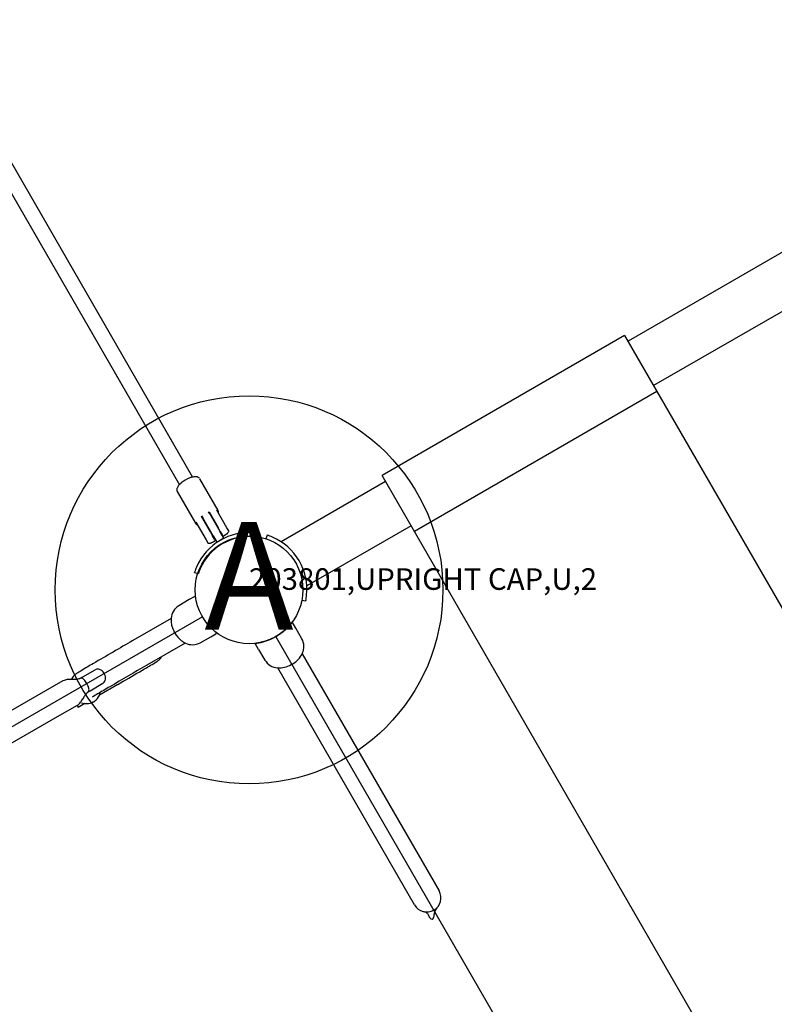
# Model space of a CAD drawing. Extents: x 6 to 601, y -54 to 440.
# Drawn here: x 313 to 349, y 90 to 136 of the extents above; entities that cross this region are included whole.
import ezdxf
from ezdxf.enums import TextEntityAlignment as Align

# ---------------------------------------------------------------- set-up
doc = ezdxf.new("R2010")
doc.units = 0
doc.header["$LTSCALE"] = 12
doc.header["$MEASUREMENT"] = 0
for name, color, linetype in [('27', 4, 'CONTINUOUS'), ('GT-COMPONENT_LINEWORK', 7, 'CONTINUOUS'), ('GT-FOOTING_HOLES', 20, 'CONTINUOUS')]:
    doc.layers.add(name, color=color, linetype=linetype)
doc.styles.add('NORMAL', font='romans.shx')
doc.styles.get("Standard").update_dxf_attribs({"font": 'romans.shx'})

msp = doc.modelspace()

# ---------------------------------------------------------------- linework, layer by layer
at = {"layer": 'GT-COMPONENT_LINEWORK'}
for p, q in [((287.121, 172.707), (320.906, 114.164)), ((287.735, 173.061), (321.52, 114.518)), ((350.392, 125.815), (341.731, 120.815)), ((351.579, 123.758), (342.919, 118.758)), ((341.576, 121.084), (330.317, 114.584)), ((341.576, 121.084), (367.574, 76.053)), ((343.074, 118.489), (331.816, 111.989)), ((321.847, 114.443), (322.695, 112.973)), ((330.473, 114.315), (325.626, 111.517)), ((356.316, 69.553), (330.317, 114.584)), ((320.807, 113.844), (321.656, 112.373)), ((322.313, 112.811), (322.257, 112.908)), ((322.284, 112.898), (322.703, 112.171)), ((323.112, 112.17), (322.645, 112.979)), ((321.675, 112.419), (322.142, 111.61)), ((322.346, 111.965), (321.927, 112.692)), ((321.932, 112.721), (321.988, 112.623)), ((322.471, 111.786), (321.988, 112.623)), ((322.313, 112.811), (322.796, 111.974)), ((322.346, 111.965), (322.449, 111.786)), ((322.806, 111.992), (322.703, 112.171)), ((322.967, 111.677), (322.796, 111.974)), ((322.806, 111.992), (322.891, 111.845)), ((323.198, 112.022), (323.113, 112.169)), ((331.66, 112.258), (326.82, 109.464)), ((322.143, 111.609), (322.228, 111.462)), ((322.534, 111.639), (322.449, 111.786)), ((322.471, 111.786), (322.642, 111.49)), ((322.48, 111.517), (322.556, 111.561)), ((322.534, 111.639), (322.564, 111.588)), ((322.811, 111.587), (322.642, 111.49)), ((322.967, 111.677), (322.811, 111.587)), ((322.921, 111.794), (322.891, 111.845)), ((322.948, 111.787), (323.024, 111.831)), ((324.622, 111.708), (324.61, 111.71)), ((324.622, 111.708), (324.657, 111.892)), ((324.646, 111.894), (324.657, 111.892)), ((324.979, 111.825), (324.921, 111.647)), ((324.979, 111.825), (324.99, 111.822)), ((321.609, 110.097), (321.613, 110.108)), ((321.609, 110.097), (321.787, 110.039)), ((321.791, 110.05), (321.787, 110.039)), ((321.366, 108.84), (320.881, 108.549)), ((321.595, 108.967), (321.366, 108.84)), ((326.591, 108.813), (326.775, 108.778)), ((326.777, 108.789), (326.775, 108.778)), ((321.974, 108.036), (283.868, 86.036)), ((320.519, 107.956), (318.743, 106.93)), ((326.317, 107.514), (326.147, 107.797)), ((326.591, 107.019), (326.317, 107.514)), ((320.698, 107.28), (320.681, 107.31)), ((321.871, 106.834), (322.366, 107.108)), ((322.366, 107.108), (322.59, 107.243)), ((347.389, 69.016), (325.389, 107.121)), ((321.176, 106.817), (319.4, 105.792)), ((324.585, 106.514), (324.425, 106.803)), ((324.585, 106.514), (324.876, 106.029)), ((326.608, 106.324), (332.958, 95.326)), ((316.319, 105.192), (316.995, 105.58)), ((331.819, 94.668), (325.469, 105.667)), ((326.095, 105.817), (326.165, 105.858)), ((316.269, 105.174), (316.269, 105.174)), ((316.652, 104.54), (316.765, 104.605)), ((316.767, 104.606), (317.356, 104.951)), ((318.046, 104.897), (317.193, 104.405)), ((316.647, 104.536), (316.647, 104.536)), ((316.156, 103.919), (316.205, 103.834)), ((316.509, 104.01), (316.205, 103.834)), ((332.726, 94.236), (332.727, 94.244))]:
    msp.add_line(p, q, dxfattribs=at)
msp.add_circle((324.139, 109.286), 2.5, dxfattribs=at)
for centre, radius, start, end in [((321.594, 113.539), 0.93, 130.6005, 138.1982), ((321.859, 113.222), 1.343, 110.7254, 130.4013), ((321.728, 113.569), 0.972, 101.9198, 110.7169), ((321.66, 113.887), 0.647, 93.9547, 101.8438), ((321.646, 114.065), 0.468, 86.3317, 93.8047), ((321.665, 114.276), 0.256, 62.7673, 87.5667), ((321.704, 114.358), 0.166, 31.0911, 61.9527), ((320.95, 113.923), 0.163, 174.7223, 209.2278), ((321.011, 113.921), 0.225, 164.0173, 175.5411), ((321.096, 113.897), 0.313, 153.7002, 164.0887), ((321.209, 113.843), 0.438, 145.9699, 153.956), ((321.388, 113.722), 0.654, 138.1579, 145.957), ((322.556, 112.893), 0.161, 22.0976, 29.8178), ((322.5, 112.871), 0.22, 15.361, 22.1256), ((322.401, 112.843), 0.323, 9.7651, 15.3963), ((322.235, 112.815), 0.492, 4.6364, 9.7416), ((322.116, 112.803), 0.611, 4.3789, 4.8164), ((322.775, 112.854), 0.05, 184.385, 209.9892), ((321.783, 112.447), 0.147, 210.0057, 211.4045), ((321.801, 112.459), 0.169, 211.5973, 218.9598), ((322.486, 112.504), 0.0278, 98.0996, 112.3462), ((322.485, 112.512), 0.0202, 76.9892, 98.3418), ((322.485, 112.516), 0.0161, 42.8147, 76.6196), ((322.483, 112.513), 0.0193, 29.6342, 43.1265), ((321.853, 112.501), 0.236, 218.9911, 225.3567), ((321.926, 112.575), 0.34, 225.3818, 230.797), ((324.139, 109.286), 2.656, 84.3431, 156.6295), ((322.036, 112.71), 0.514, 230.8216, 235.7633), ((321.719, 112.244), 0.05, 29.9892, 55.5934), ((322.157, 112.326), 0.0164, 156.7353, 186.3653), ((322.159, 112.326), 0.0184, 187.1603, 210.5946), ((322.161, 112.324), 0.0212, 141.8537, 156.9211), ((322.166, 112.32), 0.0276, 127.2003, 141.8841), ((322.169, 112.317), 0.0314, 126.4512, 127.5236), ((322.925, 112.14), 0.313, 311.3812, 317.0453), ((323.006, 112.068), 0.204, 316.3628, 333.6613), ((323.048, 112.045), 0.157, 334.1279, 345.5714), ((323.181, 112.011), 0.02, 345.7378, 29.9892), ((324.139, 109.286), 2.656, 78.9864, 84.3429), ((324.139, 109.286), 2.469, 84.3431, 156.6295), ((322.245, 111.471), 0.02, 209.9892, 254.2406), ((322.272, 111.717), 0.272, 279.5697, 285.9433), ((322.247, 111.806), 0.364, 285.9303, 290.9281), ((322.194, 111.945), 0.513, 290.932, 295.622), ((322.074, 112.197), 0.792, 295.5378, 298.7735), ((321.915, 112.493), 1.128, 298.6325, 300.0608), ((322.546, 111.578), 0.02, 299.9892, 29.9892), ((322.938, 111.804), 0.02, 209.9892, 299.9892), ((322.481, 112.775), 1.089, 299.9084, 302.3461), ((322.699, 112.431), 0.682, 302.3702, 306.0358), ((322.836, 112.242), 0.449, 306.0708, 311.2985), ((324.139, 109.286), 2.469, 78.9863, 84.343), ((324.169, 109.296), 2.656, 66.6433, 71.9999), ((324.17, 109.296), 2.656, 354.3568, 66.6432), ((322.283, 111.61), 0.164, 254.5887, 273.0364), ((322.282, 111.656), 0.21, 272.6432, 279.5892), ((324.139, 109.286), 2.656, 156.6296, 161.9862), ((324.139, 109.286), 2.469, 156.6294, 161.9863), ((321.617, 108.926), 0.0469, 8.1337, 119), ((324.169, 109.296), 2.656, 349.0001, 354.3567), ((321.267, 107.906), 0.75, 121, 175.3353), ((321.391, 107.89), 0.874, 178.0188, 185.6651), ((321.579, 107.881), 1.062, 175.3353, 177.8574), ((321.68, 107.919), 1.165, 185.6745, 196.1775), ((321.792, 107.947), 1.281, 195.979, 209.7989), ((324.139, 109.287), 2.5, 287.5855, 312.4145), ((324.137, 109.288), 2.503, 312.4205, 321.6958), ((324.16, 109.27), 2.473, 321.6907, 323.1896), ((324.866, 108.744), 1.593, 323.1254, 323.5179), ((489.527, -189.121), 341.78, 119.9795, 120.33408), ((321.799, 107.92), 1.273, 210.1683, 230.3772), ((321.621, 107.706), 0.995, 230.4303, 239.5442), ((322.566, 107.283), 0.0469, 301, 51.8663), ((324.138, 109.289), 2.503, 278.3048, 287.579), ((325.935, 106.655), 0.75, 334.6647, 29), ((321.514, 107.532), 0.79, 239.8127, 242.1228), ((321.641, 107.772), 1.062, 242.1426, 244.6647), ((321.507, 107.49), 0.75, 244.6647, 299), ((324.14, 109.277), 2.491, 276.5628, 278.3024), ((319.35, 106.794), 0.98, 301.0923, 305.9035), ((319.61, 106.429), 0.532, 306.2546, 321.8597), ((319.588, 106.436), 0.553, 322.7242, 332.943), ((325.519, 106.415), 0.75, 211, 265.3353), ((325.652, 106.79), 1.064, 298.859, 334.6609), ((319.293, 100.496), 5.835, 120.3182, 122.7667), ((356.155, 38.771), 77.73, 120.32076, 120.80599), ((317.105, 105.388), 0.221, 101.6454, 119.6997), ((317.113, 105.331), 0.278, 63.8833, 100.9345), ((317.075, 105.242), 0.375, 52.1442, 64.7489), ((317.028, 105.182), 0.451, 16.4227, 52.0524), ((496.062, -200.397), 353.498, 119.98369, 120.30685), ((262.147, 203.168), 113.053, 300.22824, 300.52639), ((310.432, 121.371), 18.068, 300.3832, 301.4376), ((325.545, 106.728), 1.064, 265.3391, 301.141), ((315.734, 104.643), 0.477, 105.608, 119.2447), ((315.787, 104.46), 0.668, 98.1132, 105.7508), ((315.837, 104.131), 1.001, 93.9056, 98.2891), ((315.887, 103.448), 1.685, 91.4231, 94.0262), ((316.001, 98.615), 6.519, 90.4735, 91.3686), ((316.507, 104.83), 0.685, 137.0886, 153.6385), ((315.916, 108.512), 3.378, 270.524, 271.8046), ((316.535, 104.787), 0.734, 123.0193, 136.1596), ((315.975, 106.638), 1.503, 271.8175, 274.6356), ((316.023, 106.036), 0.899, 274.6899, 279.171), ((316.062, 105.787), 0.647, 279.2421, 286.8851), ((316.087, 105.7), 0.556, 287.1048, 289.18), ((315.468, 107.468), 2.43, 289.2689, 289.9433), ((314.688, 109.616), 4.715, 289.9432, 290.2881), ((316.342, 105.142), 0.0549, 103.5445, 109.8249), ((316.345, 105.124), 0.0734, 91.9533, 102.6466), ((316.343, 105.098), 0.0985, 75.5944, 90.2259), ((316.345, 105.099), 0.0975, 67.5416, 76.856), ((316.317, 105.033), 0.169, 61.3286, 67.4096), ((316.237, 104.889), 0.334, 53.0074, 61.1585), ((316.178, 104.816), 0.428, 45.5407, 52.536), ((315.967, 104.603), 0.727, 36.967, 45.4068), ((317.229, 105.16), 0.244, 301.3171, 341.6582), ((317.062, 105.19), 0.417, 0.277, 16.6877), ((317.149, 105.19), 0.33, 341.0847, 0.4194), ((185.261, 334.998), 265.666, 299.98799, 300.24164), ((3180.164, -4886.495), 5755.164, 119.8516192, 120.1483808), ((315.789, 104.471), 0.949, 21.758, 36.8976), ((316.045, 104.573), 0.674, 12.7085, 21.7384), ((316.61, 104.632), 0.0996, 329.3125, 352.612), ((316.328, 104.635), 0.384, 7.2791, 12.9386), ((316.459, 104.652), 0.252, 352.5604, 7.3471), ((368.663, 17.548), 101.049, 120.30304, 120.67834), ((314.222, 105.522), 2.552, 327.1791, 329.5102), ((325.484, 98.893), 10.517, 148.9534, 149.5165), ((318.004, 103.393), 1.787, 146.4556, 148.902), ((317.397, 103.795), 1.059, 143.7838, 146.4413), ((317.166, 103.965), 0.772, 136.9519, 143.8133), ((317.014, 104.108), 0.564, 130.5805, 136.9914), ((318.13, 102.798), 2.285, 130.3098, 130.4569), ((318.784, 102.022), 3.3, 129.551, 130.2601), ((316.655, 104.6), 0.0439, 309.8059, 317.5804), ((316.637, 104.616), 0.0685, 317.8778, 329.3182), ((322.475, 95.301), 10.613, 120.3947, 121.9434), ((316.579, 104.672), 0.671, 298.4969, 328.0123), ((316.584, 104.664), 0.662, 328.3921, 348.2649), ((3180.165, -4886.496), 5753.85, 119.8516202, 120.1483798), ((315.946, 104.279), 0.417, 299.8753, 301.6184), ((315.9, 104.347), 0.499, 302.07, 315.3557), ((315.733, 104.511), 0.733, 315.4269, 323.5323), ((315.329, 104.812), 1.237, 323.4282, 327.0388), ((316.589, 104.668), 0.663, 249.7332, 271.5859), ((316.587, 104.666), 0.661, 271.757, 298.1425), ((332.389, 94.997), 0.657, 210, 30), ((333.651, 93.924), 0.999, 139.5507, 145.5562), ((332.153, 93.925), 0.44, 75.44, 77.5905), ((332.174, 94), 0.362, 64.0586, 75.7274), ((332.203, 94.06), 0.295, 39.4577, 64.0777), ((332.17, 94.033), 0.339, 29.829, 39.3763), ((-6305.785, -3736.844), 7664.415, 29.9887125, 29.9899694), ((336.207, 93.73), 3.519, 173.949, 174.2589), ((335.294, 93.83), 2.6, 172.9652, 174.0219), ((334.428, 93.94), 1.728, 170.1309, 173.0642), ((333.669, 94.079), 0.956, 169.5291, 170.0512), ((333.475, 94.117), 0.758, 164.9317, 169.6583), ((333.249, 94.173), 0.526, 154.2988, 164.4168), ((333.392, 94.102), 0.685, 145.538, 154.1446), ((332.623, 94.091), 0.0832, 204.7466, 354.2336)]:
    msp.add_arc(centre, radius, start, end, dxfattribs=at)
at = {"layer": 'GT-FOOTING_HOLES', "color": 4}
msp.add_circle((324.139, 109.286), 9, dxfattribs=at)

# ---------------------------------------------------------------- texts
at = {"layer": '27', "color": 3}
msp.add_text('203801,UPRIGHT CAP,U,2', height=1, dxfattribs=at).set_placement((324.139, 109.286))
msp.add_text('203801,UPRIGHT CAP,U,2', height=1, dxfattribs=at).set_placement((324.139, 109.286))
msp.add_text('203801,UPRIGHT CAP,U,2', height=1, dxfattribs=at).set_placement((324.139, 109.286))
msp.add_text('203801,UPRIGHT CAP,U,2', height=1, dxfattribs=at).set_placement((324.139, 109.286))
msp.add_text('203801,UPRIGHT CAP,U,2', height=1, dxfattribs=at).set_placement((324.139, 109.286))
msp.add_text('203801,UPRIGHT CAP,U,2', height=1, dxfattribs=at).set_placement((324.139, 109.286))
msp.add_text('203801,UPRIGHT CAP,U,2', height=1, dxfattribs=at).set_placement((324.139, 109.286))
msp.add_text('203801,UPRIGHT CAP,U,2', height=1, dxfattribs=at).set_placement((324.139, 109.286))
msp.add_text('203801,UPRIGHT CAP,U,2', height=1, dxfattribs=at).set_placement((324.139, 109.286))
msp.add_text('203801,UPRIGHT CAP,U,2', height=1, dxfattribs=at).set_placement((324.139, 109.286))
at = {"layer": 'GT-FOOTING_HOLES', "color": 4, "style": 'NORMAL'}
msp.add_text('A', height=5, dxfattribs=at).set_placement((324.139, 109.286), align=Align.MIDDLE)

doc.saveas('drawing.dxf')
